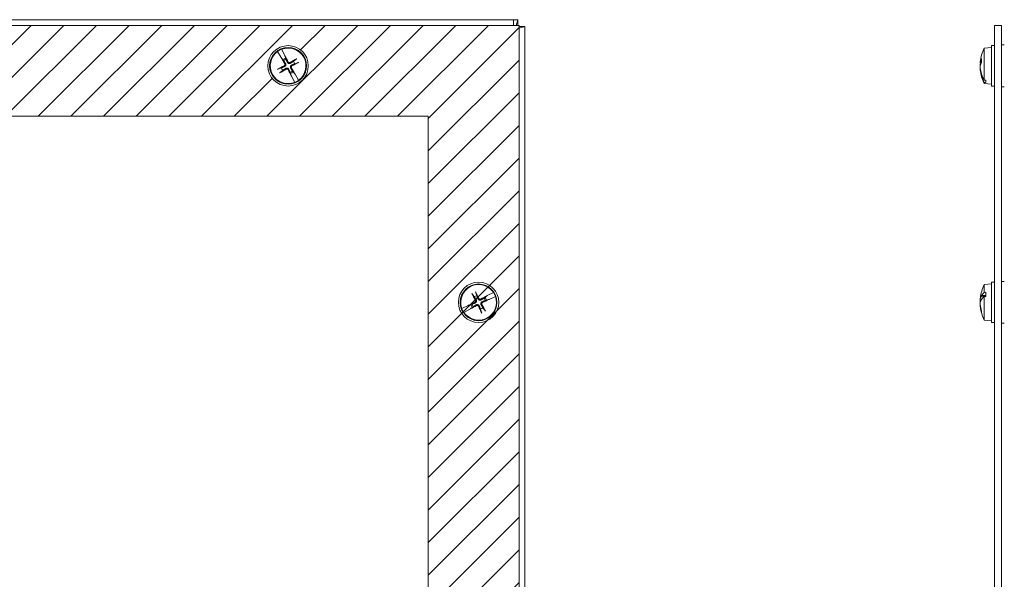
# Model space of a CAD drawing. Units: inches. Extents: x 2.5 to 71.5, y 2.7 to 44.7.
# Drawn here: x 26.1 to 36.7, y 25.5 to 31.6 of the extents above; entities that cross this region are included whole.
import ezdxf

# ---------------------------------------------------------------- set-up
doc = ezdxf.new("R2010")
doc.units = ezdxf.units.IN
doc.header["$LTSCALE"] = 4.3
doc.header["$MEASUREMENT"] = 0
for name, color, linetype, lineweight in [('Hatch (ANSI)', 7, 'Continuous', 5), ('Sketch Geometry (ANSI)', 7, 'Continuous', 20), ('Visible (ANSI)', 7, 'Continuous', 13)]:
    doc.layers.add(name, color=color, linetype=linetype, lineweight=lineweight)

msp = doc.modelspace()

# ---------------------------------------------------------------- hatches: boundary and pattern name
at = {"layer": 'Hatch (ANSI)'}
h = msp.add_hatch(dxfattribs=at)
h.set_pattern_fill('ANSI31', color=5, scale=2, style=0)
h.paths.add_polyline_path([(30.504, 30.526), (30.504, 20.495), (16.473, 20.495), (16.473, 30.526)], flags=0)
edge = h.paths.add_edge_path(flags=0)
edge.add_arc((17.988, 19.949), 0.219, 0, 360)
edge = h.paths.add_edge_path(flags=0)
edge.add_arc((28.988, 31.073), 0.219, 0, 360)
h.paths.add_polyline_path([(15.488, 31.511), (31.488, 31.511), (31.488, 19.511), (15.488, 19.511)])

# ---------------------------------------------------------------- linework, layer by layer
at = {"layer": 'Sketch Geometry (ANSI)', "color": 5}
for p, q in [((16.473, 30.526), (30.504, 30.526)), ((30.504, 30.526), (30.504, 20.495))]:
    msp.add_line(p, q, dxfattribs=at)
at = {"layer": 'Visible (ANSI)'}
for p, q in [((15.426, 31.573), (31.426, 31.573)), ((31.426, 31.573), (31.476, 31.573)), ((31.426, 31.573), (31.426, 31.511)), ((31.476, 31.573), (31.458, 31.511)), ((31.476, 31.573), (31.476, 31.511)), ((15.488, 31.511), (31.488, 31.511)), ((31.488, 31.511), (31.488, 19.511)), ((31.488, 31.48), (31.551, 31.498)), ((31.488, 31.498), (31.551, 31.498)), ((31.551, 31.498), (31.551, 19.523)), ((36.634, 31.511), (36.708, 31.511)), ((36.634, 31.511), (36.634, 19.511)), ((36.708, 19.511), (36.708, 31.511)), ((28.875, 31.228), (28.874, 31.23)), ((28.875, 31.228), (28.912, 31.164)), ((28.916, 31.253), (28.917, 31.252)), ((28.952, 31.186), (28.917, 31.252)), ((36.523, 31.266), (36.601, 31.273)), ((36.523, 30.918), (36.523, 31.266)), ((36.601, 30.854), (36.601, 31.292)), ((36.634, 31.292), (36.601, 31.292)), ((36.708, 31.3), (36.74, 31.3)), ((28.912, 31.164), (28.915, 31.16)), ((28.917, 31.158), (28.915, 31.16)), ((28.918, 31.156), (28.917, 31.158)), ((28.918, 31.156), (28.931, 31.141)), ((28.931, 31.141), (28.939, 31.131)), ((28.954, 31.182), (28.952, 31.186)), ((28.954, 31.182), (28.954, 31.179)), ((28.954, 31.179), (28.955, 31.177)), ((28.961, 31.157), (28.955, 31.177)), ((28.965, 31.145), (28.961, 31.157)), ((29.071, 31.143), (29.047, 31.122)), ((36.494, 31.148), (36.494, 31.11)), ((28.916, 31.05), (28.885, 31.04)), ((28.906, 31.003), (28.93, 31.024)), ((29.045, 31.005), (29.037, 31.015)), ((29.061, 31.096), (29.092, 31.106)), ((36.479, 31.108), (36.479, 31.108)), ((36.479, 31.107), (36.492, 31.106)), ((36.479, 31.039), (36.481, 31.039)), ((36.479, 31.037), (36.48, 31.037)), ((29.012, 31.001), (29.015, 30.989)), ((29.015, 30.989), (29.021, 30.969)), ((29.022, 30.967), (29.021, 30.969)), ((29.023, 30.964), (29.022, 30.967)), ((29.023, 30.964), (29.025, 30.96)), ((29.025, 30.96), (29.06, 30.894)), ((29.059, 30.99), (29.045, 31.005)), ((29.059, 30.99), (29.06, 30.988)), ((29.06, 30.988), (29.062, 30.986)), ((29.065, 30.982), (29.062, 30.986)), ((29.102, 30.918), (29.065, 30.982)), ((29.102, 30.918), (29.103, 30.916)), ((36.493, 30.964), (36.496, 30.967)), ((36.495, 30.96), (36.503, 30.96)), ((36.523, 30.918), (36.54, 30.916)), ((36.54, 30.893), (36.54, 30.916)), ((29.06, 30.893), (29.06, 30.894)), ((36.54, 30.893), (36.523, 30.894)), ((36.523, 30.88), (36.523, 30.894)), ((36.523, 30.88), (36.523, 30.88)), ((36.523, 30.88), (36.601, 30.873)), ((36.523, 30.88), (36.601, 30.874)), ((36.634, 30.854), (36.601, 30.854)), ((36.708, 30.847), (36.74, 30.847)), ((36.523, 28.703), (36.601, 28.71)), ((36.523, 28.619), (36.523, 28.703)), ((36.601, 28.729), (36.601, 28.292)), ((36.601, 28.729), (36.634, 28.729)), ((36.74, 28.737), (36.708, 28.737)), ((30.983, 28.596), (31.004, 28.57)), ((31.03, 28.584), (31.021, 28.615)), ((31.12, 28.565), (31.11, 28.557)), ((31.136, 28.578), (31.12, 28.565)), ((31.136, 28.578), (31.138, 28.579)), ((31.138, 28.579), (31.14, 28.581)), ((31.144, 28.584), (31.14, 28.581)), ((31.21, 28.619), (31.144, 28.584)), ((31.165, 28.543), (31.232, 28.576)), ((31.21, 28.619), (31.211, 28.62)), ((31.233, 28.576), (31.232, 28.576)), ((36.496, 28.579), (36.493, 28.581)), ((36.495, 28.584), (36.54, 28.584)), ((36.5, 28.578), (36.519, 28.572)), ((36.5, 28.578), (36.54, 28.578)), ((36.523, 28.619), (36.54, 28.62)), ((36.54, 28.576), (36.523, 28.576)), ((36.523, 28.318), (36.523, 28.576)), ((36.54, 28.576), (36.54, 28.62)), ((30.936, 28.478), (30.869, 28.446)), ((30.941, 28.479), (30.936, 28.478)), ((30.941, 28.479), (30.943, 28.48)), ((30.943, 28.48), (30.946, 28.481)), ((30.965, 28.486), (30.946, 28.481)), ((30.977, 28.49), (30.965, 28.486)), ((30.965, 28.443), (30.981, 28.456)), ((30.981, 28.456), (30.991, 28.464)), ((31.124, 28.531), (31.135, 28.535)), ((31.135, 28.535), (31.155, 28.54)), ((31.158, 28.541), (31.155, 28.54)), ((31.16, 28.542), (31.158, 28.541)), ((31.16, 28.542), (31.165, 28.543)), ((36.48, 28.544), (36.494, 28.543)), ((36.48, 28.477), (36.481, 28.477)), ((30.868, 28.445), (30.869, 28.446)), ((30.891, 28.402), (30.89, 28.401)), ((30.891, 28.402), (30.956, 28.437)), ((30.956, 28.437), (30.961, 28.44)), ((30.963, 28.442), (30.961, 28.44)), ((30.965, 28.443), (30.963, 28.442)), ((31.071, 28.437), (31.08, 28.406)), ((31.118, 28.425), (31.097, 28.451)), ((36.494, 28.417), (36.494, 28.398)), ((36.523, 28.318), (36.601, 28.311)), ((36.601, 28.292), (36.634, 28.292)), ((36.74, 28.284), (36.708, 28.284))]:
    msp.add_line(p, q, dxfattribs=at)
for centre, radius in [((28.988, 31.073), 0.219), ((28.988, 31.073), 0.2), ((31.05, 28.511), 0.219), ((31.05, 28.511), 0.199)]:
    msp.add_circle(centre, radius, dxfattribs=at)
for centre, radius, start, end in [((28.988, 31.073), 0.193, 126.2492, 291.7031), ((28.988, 31.073), 0.194, 111.7505, 126.2019), ((28.988, 31.073), 0.193, 306.2492, 111.7031), ((36.913, 31.073), 0.435, 153.7081, 174.2985), ((28.988, 31.073), 0.0883, 107.8042, 130.1482), ((28.988, 31.073), 0.0761, 107.9085, 130.0439), ((28.988, 31.073), 0.0761, 17.9085, 40.0439), ((28.988, 31.073), 0.0761, 197.9085, 220.0439), ((28.988, 31.073), 0.0761, 287.9085, 310.0439), ((36.913, 31.073), 0.435, 175.1798, 175.2875), ((36.913, 31.073), 0.435, 184.7125, 206.2919), ((36.913, 31.073), 0.435, 185.7015, 206.2919), ((28.988, 31.073), 0.0883, 287.8042, 310.1482), ((28.988, 31.073), 0.194, 291.7505, 306.2019), ((31.05, 28.511), 0.193, 34.2631, 199.7171), ((36.913, 28.511), 0.435, 153.7081, 173.8906), ((31.05, 28.511), 0.193, 214.2631, 19.7171), ((31.05, 28.511), 0.0761, 105.9224, 128.0578), ((31.05, 28.511), 0.0883, 15.8181, 38.1621), ((31.05, 28.511), 0.194, 19.7644, 34.2158), ((31.05, 28.511), 0.0883, 195.8181, 218.1621), ((31.05, 28.511), 0.0761, 195.9224, 218.0578), ((31.05, 28.511), 0.0761, 15.9224, 38.0578), ((36.913, 28.511), 0.435, 173.8906, 174.2049), ((36.913, 28.511), 0.435, 185.7951, 186.1094), ((36.913, 28.511), 0.435, 186.1094, 206.2919), ((31.05, 28.511), 0.194, 199.7644, 214.2158), ((31.05, 28.511), 0.0761, 285.9224, 308.0578)]:
    msp.add_arc(centre, radius, start, end, dxfattribs=at)
for centre, major_axis, ratio, start_param, end_param in [((29.004, 31.082), (0.222, -0.374), 0.087156, 4.450625, 4.627747), ((28.973, 31.065), (-0.199, 0.386), 0.087156, 4.797031, 4.974153), ((28.998, 31.058), (-0.374, -0.222), 0.087156, 4.436788, 4.627747), ((36.911, 31.058), (-0.432, 0.044), 0.508474, 6.05927, 6.250229), ((28.997, 31.057), (-0.386, -0.199), 0.087156, 4.797031, 4.98799), ((28.979, 31.088), (0.374, 0.222), 0.087156, 4.436788, 4.627747), ((29.004, 31.081), (0.199, -0.386), 0.087156, 4.797031, 4.974153), ((28.973, 31.064), (-0.222, 0.374), 0.087156, 4.450625, 4.627747), ((28.98, 31.089), (0.386, 0.199), 0.087156, 4.797031, 4.98799), ((36.911, 31.065), (-0.427, 0.082), 0.885548, 0.079057, 0.082917), ((36.911, 31.089), (-0.433, -0.043), 0.456298, 5.962705, 6.153664), ((36.911, 31.082), (-0.428, -0.073), 0.856655, 6.020368, 6.052749), ((36.911, 31.057), (-0.433, 0.043), 0.456298, 0.129521, 0.133381), ((36.911, 31.064), (-0.428, 0.073), 0.856655, 0.230437, 0.407558), ((36.911, 31.081), (-0.427, -0.082), 0.885548, 6.200268, 6.37739), ((36.913, 31.077), (-0.435, 0), 0.800941, 0.264765, 0.277279), ((36.913, 31.071), (-0.435, 0), 0.932498, 0.264765, 0.277279), ((36.913, 31.083), (-0.435, 0), 0.863678, 0.273918, 0.456716), ((36.913, 31.064), (-0.435, 0), 0.88552, 0.273918, 0.456716), ((31.066, 28.519), (0.209, -0.381), 0.087156, 4.436788, 4.627747), ((31.034, 28.503), (-0.186, 0.393), 0.087156, 4.797031, 4.98799), ((31.059, 28.495), (-0.381, -0.209), 0.087156, 4.450625, 4.627747), ((36.911, 28.495), (-0.432, 0.043), 0.47848, 6.069112, 6.246234), ((36.913, 28.516), (-0.435, 0), 0.570626, 6.005906, 6.01842), ((36.913, 28.528), (-0.435, 0), 0.473809, 5.826469, 6.009268), ((36.913, 28.492), (-0.435, 0), 0.433634, 5.826469, 6.009268), ((31.058, 28.494), (-0.393, -0.186), 0.087156, 4.797031, 4.974153), ((31.042, 28.526), (0.381, 0.209), 0.087156, 4.450625, 4.627747), ((31.067, 28.518), (0.186, -0.393), 0.087156, 4.797031, 4.98799), ((31.035, 28.502), (-0.209, 0.381), 0.087156, 4.436788, 4.627747), ((31.043, 28.527), (0.393, 0.186), 0.087156, 4.797031, 4.974153), ((36.911, 28.503), (-0.426, 0.087), 0.90083, 0.086064, 0.097893), ((36.911, 28.502), (-0.427, 0.083), 0.889367, 0.077694, 0.086379), ((36.911, 28.519), (-0.428, -0.078), 0.873762, 6.01346, 6.04071), ((36.911, 28.527), (-0.433, -0.042), 0.425334, 5.980293, 6.157415), ((36.911, 28.494), (-0.433, 0.042), 0.425334, 0.12577, 0.137599), ((36.911, 28.495), (-0.433, 0.042), 0.44881, 0.128596, 0.137281), ((36.911, 28.527), (-0.433, -0.042), 0.44881, 6.148888, 6.154589), ((36.911, 28.502), (-0.428, 0.078), 0.873762, 0.242475, 0.433434), ((36.911, 28.518), (-0.426, -0.087), 0.90083, 6.185292, 6.376251), ((36.911, 28.519), (-0.427, -0.083), 0.889367, 6.196806, 6.202507), ((36.913, 28.504), (-0.435, 0), 0.328642, 6.005906, 6.01842)]:
    msp.add_ellipse(centre, major_axis=major_axis, ratio=ratio, start_param=start_param, end_param=end_param, dxfattribs=at)
for points, knots in [([(28.918, 31.156), (28.918, 31.156), (28.918, 31.157), (28.917, 31.158), (28.917, 31.158), (28.917, 31.158)], [0.08172985, 0.08172985, 0.08172985, 0.08172985, 0.08891232, 0.08891232, 0.09191962, 0.09191962, 0.09191962, 0.09191962]), ([(28.954, 31.179), (28.955, 31.179), (28.955, 31.178), (28.955, 31.178), (28.955, 31.177), (28.955, 31.177)], [0.05062207, 0.05062207, 0.05062207, 0.05062207, 0.05362937, 0.05362937, 0.06081184, 0.06081184, 0.06081184, 0.06081184]), ([(29.071, 31.143), (29.072, 31.144), (29.072, 31.144), (29.073, 31.145), (29.074, 31.145), (29.076, 31.147), (29.077, 31.147), (29.079, 31.148), (29.08, 31.149), (29.081, 31.149)], [0.08172985, 0.08172985, 0.08172985, 0.08172985, 0.08891232, 0.08891232, 0.09778447, 0.09778447, 0.10676013, 0.10676013, 0.1130798, 0.1130798, 0.1130798, 0.1130798]), ([(28.875, 31.035), (28.876, 31.036), (28.876, 31.036), (28.878, 31.037), (28.879, 31.038), (28.881, 31.039), (28.882, 31.039), (28.884, 31.04), (28.884, 31.04), (28.885, 31.04)], [0.02946189, 0.02946189, 0.02946189, 0.02946189, 0.03578156, 0.03578156, 0.04475722, 0.04475722, 0.05362937, 0.05362937, 0.06081184, 0.06081184, 0.06081184, 0.06081184]), ([(28.953, 31.095), (28.954, 31.093), (28.954, 31.091), (28.955, 31.087), (28.955, 31.085), (28.954, 31.082), (28.953, 31.08), (28.951, 31.077), (28.949, 31.075), (28.947, 31.074), (28.947, 31.074), (28.947, 31.074)], [0, 0, 0, 0, 0.0141483, 0.0141483, 0.0282966, 0.0282966, 0.04243521, 0.04243521, 0.05657382, 0.05657382, 0.05880976, 0.05880976, 0.05880976, 0.05880976]), ([(28.961, 31.099), (28.962, 31.097), (28.963, 31.094), (28.964, 31.09), (28.964, 31.088), (28.964, 31.084), (28.964, 31.082), (28.963, 31.078), (28.962, 31.076), (28.96, 31.073), (28.959, 31.071), (28.956, 31.068), (28.953, 31.067), (28.951, 31.066)], [0.264127, 0.264127, 0.264127, 0.264127, 0.2852465, 0.2852465, 0.3001456, 0.3001456, 0.3150448, 0.3150448, 0.3299439, 0.3299439, 0.344843, 0.344843, 0.3659625, 0.3659625, 0.3659625, 0.3659625]), ([(28.962, 31.045), (28.964, 31.047), (28.967, 31.048), (28.971, 31.049), (28.973, 31.049), (28.977, 31.049), (28.979, 31.049), (28.983, 31.048), (28.985, 31.047), (28.989, 31.045), (28.99, 31.043), (28.993, 31.04), (28.995, 31.038), (28.996, 31.035)], [0.264127, 0.264127, 0.264127, 0.264127, 0.2852465, 0.2852465, 0.3001456, 0.3001456, 0.3150448, 0.3150448, 0.3299439, 0.3299439, 0.344843, 0.344843, 0.3659625, 0.3659625, 0.3659625, 0.3659625]), ([(28.967, 31.037), (28.969, 31.038), (28.97, 31.039), (28.974, 31.039), (28.976, 31.039), (28.98, 31.038), (28.982, 31.037), (28.985, 31.035), (28.986, 31.034), (28.987, 31.032), (28.988, 31.032), (28.988, 31.031)], [0, 0, 0, 0, 0.0141483, 0.0141483, 0.0282966, 0.0282966, 0.04243521, 0.04243521, 0.05657382, 0.05657382, 0.05880976, 0.05880976, 0.05880976, 0.05880976]), ([(29.015, 31.101), (29.012, 31.099), (29.01, 31.098), (29.006, 31.097), (29.004, 31.097), (29, 31.097), (28.997, 31.097), (28.994, 31.098), (28.992, 31.099), (28.988, 31.101), (28.987, 31.103), (28.984, 31.106), (28.982, 31.108), (28.981, 31.111)], [0.264127, 0.264127, 0.264127, 0.264127, 0.2852465, 0.2852465, 0.3001456, 0.3001456, 0.3150448, 0.3150448, 0.3299439, 0.3299439, 0.344843, 0.344843, 0.3659625, 0.3659625, 0.3659625, 0.3659625]), ([(29.01, 31.109), (29.008, 31.108), (29.006, 31.107), (29.003, 31.107), (29.001, 31.107), (28.997, 31.108), (28.995, 31.109), (28.992, 31.111), (28.991, 31.112), (28.99, 31.114), (28.989, 31.114), (28.989, 31.115)], [0, 0, 0, 0, 0.0141483, 0.0141483, 0.0282966, 0.0282966, 0.04243521, 0.04243521, 0.05657382, 0.05657382, 0.05880976, 0.05880976, 0.05880976, 0.05880976]), ([(29.016, 31.047), (29.015, 31.049), (29.014, 31.052), (29.013, 31.056), (29.012, 31.058), (29.012, 31.062), (29.013, 31.064), (29.014, 31.068), (29.015, 31.07), (29.017, 31.073), (29.018, 31.075), (29.021, 31.078), (29.024, 31.079), (29.026, 31.08)], [0.264127, 0.264127, 0.264127, 0.264127, 0.2852465, 0.2852465, 0.3001456, 0.3001456, 0.3150448, 0.3150448, 0.3299439, 0.3299439, 0.344843, 0.344843, 0.3659625, 0.3659625, 0.3659625, 0.3659625]), ([(29.024, 31.052), (29.023, 31.053), (29.023, 31.055), (29.022, 31.059), (29.022, 31.061), (29.023, 31.065), (29.024, 31.066), (29.026, 31.07), (29.028, 31.071), (29.03, 31.072), (29.03, 31.072), (29.03, 31.072)], [0, 0, 0, 0, 0.0141483, 0.0141483, 0.0282966, 0.0282966, 0.04243521, 0.04243521, 0.05657382, 0.05657382, 0.05880976, 0.05880976, 0.05880976, 0.05880976]), ([(29.102, 31.111), (29.101, 31.11), (29.1, 31.11), (29.099, 31.109), (29.097, 31.108), (29.096, 31.107), (29.094, 31.107), (29.093, 31.106), (29.092, 31.106), (29.092, 31.106)], [0.02946189, 0.02946189, 0.02946189, 0.02946189, 0.03578156, 0.03578156, 0.04475722, 0.04475722, 0.05362937, 0.05362937, 0.06081184, 0.06081184, 0.06081184, 0.06081184]), ([(36.48, 31.109), (36.48, 31.108), (36.48, 31.107), (36.479, 31.107), (36.479, 31.107), (36.479, 31.108), (36.479, 31.109), (36.48, 31.111), (36.48, 31.112), (36.48, 31.114), (36.48, 31.114), (36.48, 31.115)], [0, 0, 0, 0, 0.0141483, 0.0141483, 0.0282966, 0.0282966, 0.04243521, 0.04243521, 0.05657382, 0.05657382, 0.05880976, 0.05880976, 0.05880976, 0.05880976]), ([(36.479, 31.109), (36.479, 31.108), (36.479, 31.108), (36.479, 31.108), (36.479, 31.108), (36.479, 31.108)], [0.021735531, 0.021735531, 0.021735531, 0.021735531, 0.0282966, 0.0282966, 0.030833326, 0.030833326, 0.030833326, 0.030833326]), ([(36.48, 31.095), (36.48, 31.093), (36.48, 31.091), (36.479, 31.087), (36.479, 31.085), (36.479, 31.082), (36.479, 31.08), (36.48, 31.077), (36.48, 31.075), (36.48, 31.074), (36.48, 31.074), (36.48, 31.074)], [0, 0, 0, 0, 0.0141483, 0.0141483, 0.0282966, 0.0282966, 0.04243521, 0.04243521, 0.05657382, 0.05657382, 0.05880976, 0.05880976, 0.05880976, 0.05880976]), ([(36.48, 31.078), (36.479, 31.077), (36.479, 31.075), (36.479, 31.073), (36.479, 31.073), (36.479, 31.073)], [0.01660715, 0.01660715, 0.01660715, 0.01660715, 0.0282966, 0.0282966, 0.03083333, 0.03083333, 0.03083333, 0.03083333]), ([(36.48, 31.067), (36.479, 31.069), (36.479, 31.07), (36.479, 31.073), (36.479, 31.075), (36.48, 31.077), (36.48, 31.078), (36.48, 31.078)], [0.01796231, 0.01796231, 0.01796231, 0.01796231, 0.0282966, 0.0282966, 0.04243521, 0.04243521, 0.04371742, 0.04371742, 0.04371742, 0.04371742]), ([(36.48, 31.052), (36.48, 31.053), (36.48, 31.055), (36.479, 31.059), (36.479, 31.061), (36.479, 31.065), (36.479, 31.066), (36.48, 31.07), (36.48, 31.071), (36.48, 31.072), (36.48, 31.072), (36.48, 31.072)], [0, 0, 0, 0, 0.0141483, 0.0141483, 0.0282966, 0.0282966, 0.04243521, 0.04243521, 0.05657382, 0.05657382, 0.05880976, 0.05880976, 0.05880976, 0.05880976]), ([(36.479, 31.039), (36.479, 31.039), (36.479, 31.039), (36.479, 31.038), (36.479, 31.037), (36.48, 31.035), (36.48, 31.034), (36.48, 31.032), (36.48, 31.032), (36.48, 31.031)], [0.01923049, 0.01923049, 0.01923049, 0.01923049, 0.0282966, 0.0282966, 0.04243521, 0.04243521, 0.05657382, 0.05657382, 0.05880976, 0.05880976, 0.05880976, 0.05880976]), ([(36.479, 31.037), (36.479, 31.037), (36.479, 31.036), (36.48, 31.035), (36.48, 31.035), (36.48, 31.035)], [0.0288173, 0.0288173, 0.0288173, 0.0288173, 0.04243521, 0.04243521, 0.0485597, 0.0485597, 0.0485597, 0.0485597]), ([(28.906, 31.003), (28.905, 31.002), (28.905, 31.002), (28.903, 31.001), (28.902, 31.001), (28.901, 30.999), (28.899, 30.999), (28.898, 30.998), (28.897, 30.997), (28.896, 30.997)], [0.08172985, 0.08172985, 0.08172985, 0.08172985, 0.08891232, 0.08891232, 0.09778447, 0.09778447, 0.10676013, 0.10676013, 0.1130798, 0.1130798, 0.1130798, 0.1130798]), ([(29.022, 30.967), (29.022, 30.967), (29.022, 30.968), (29.022, 30.968), (29.022, 30.969), (29.021, 30.969)], [0.05062207, 0.05062207, 0.05062207, 0.05062207, 0.05362937, 0.05362937, 0.06081184, 0.06081184, 0.06081184, 0.06081184]), ([(29.059, 30.99), (29.059, 30.99), (29.059, 30.989), (29.06, 30.988), (29.06, 30.988), (29.06, 30.988)], [0.08172985, 0.08172985, 0.08172985, 0.08172985, 0.08891232, 0.08891232, 0.09191962, 0.09191962, 0.09191962, 0.09191962]), ([(36.496, 30.967), (36.497, 30.967), (36.497, 30.968), (36.498, 30.968), (36.498, 30.969), (36.499, 30.969)], [0.050128593, 0.050128593, 0.050128593, 0.050128593, 0.053097707, 0.053097707, 0.05859534, 0.05859534, 0.05859534, 0.05859534]), ([(30.983, 28.596), (30.983, 28.596), (30.982, 28.597), (30.982, 28.598), (30.981, 28.599), (30.98, 28.601), (30.979, 28.602), (30.978, 28.604), (30.978, 28.605), (30.977, 28.605)], [0.08172985, 0.08172985, 0.08172985, 0.08172985, 0.08891232, 0.08891232, 0.09778447, 0.09778447, 0.10676013, 0.10676013, 0.1130798, 0.1130798, 0.1130798, 0.1130798]), ([(31.017, 28.625), (31.017, 28.625), (31.017, 28.624), (31.018, 28.622), (31.019, 28.621), (31.02, 28.619), (31.02, 28.618), (31.021, 28.616), (31.021, 28.616), (31.021, 28.615)], [0.02946189, 0.02946189, 0.02946189, 0.02946189, 0.03578156, 0.03578156, 0.04475722, 0.04475722, 0.05362937, 0.05362937, 0.06081184, 0.06081184, 0.06081184, 0.06081184]), ([(31.136, 28.578), (31.136, 28.578), (31.137, 28.579), (31.137, 28.579), (31.138, 28.579), (31.138, 28.579)], [0.08172985, 0.08172985, 0.08172985, 0.08172985, 0.08891232, 0.08891232, 0.09191962, 0.09191962, 0.09191962, 0.09191962]), ([(36.5, 28.578), (36.499, 28.578), (36.498, 28.578), (36.497, 28.579), (36.497, 28.579), (36.496, 28.579)], [0.08123708, 0.08123708, 0.08123708, 0.08123708, 0.08845387, 0.08845387, 0.09142298, 0.09142298, 0.09142298, 0.09142298]), ([(30.943, 28.48), (30.944, 28.48), (30.944, 28.48), (30.945, 28.481), (30.945, 28.481), (30.946, 28.481)], [0.05062207, 0.05062207, 0.05062207, 0.05062207, 0.05362937, 0.05362937, 0.06081184, 0.06081184, 0.06081184, 0.06081184]), ([(31.015, 28.533), (31.016, 28.532), (31.017, 28.53), (31.017, 28.526), (31.017, 28.524), (31.016, 28.52), (31.015, 28.518), (31.013, 28.515), (31.011, 28.514), (31.009, 28.513), (31.009, 28.513), (31.009, 28.513)], [0, 0, 0, 0, 0.0141483, 0.0141483, 0.0282966, 0.0282966, 0.04243521, 0.04243521, 0.05657382, 0.05657382, 0.05880976, 0.05880976, 0.05880976, 0.05880976]), ([(31.024, 28.538), (31.025, 28.535), (31.026, 28.533), (31.027, 28.529), (31.027, 28.527), (31.027, 28.522), (31.026, 28.52), (31.025, 28.517), (31.024, 28.515), (31.022, 28.511), (31.021, 28.51), (31.017, 28.507), (31.015, 28.505), (31.013, 28.504)], [0.264127, 0.264127, 0.264127, 0.264127, 0.2852465, 0.2852465, 0.3001456, 0.3001456, 0.3150448, 0.3150448, 0.3299439, 0.3299439, 0.344843, 0.344843, 0.3659625, 0.3659625, 0.3659625, 0.3659625]), ([(31.023, 28.484), (31.026, 28.485), (31.028, 28.486), (31.032, 28.487), (31.034, 28.487), (31.039, 28.487), (31.041, 28.486), (31.044, 28.485), (31.046, 28.484), (31.05, 28.482), (31.051, 28.481), (31.054, 28.478), (31.056, 28.475), (31.057, 28.473)], [0.264127, 0.264127, 0.264127, 0.264127, 0.2852465, 0.2852465, 0.3001456, 0.3001456, 0.3150448, 0.3150448, 0.3299439, 0.3299439, 0.344843, 0.344843, 0.3659625, 0.3659625, 0.3659625, 0.3659625]), ([(31.028, 28.475), (31.029, 28.476), (31.031, 28.477), (31.035, 28.477), (31.037, 28.477), (31.041, 28.476), (31.043, 28.475), (31.046, 28.473), (31.047, 28.471), (31.048, 28.469), (31.048, 28.469), (31.048, 28.469)], [0, 0, 0, 0, 0.0141483, 0.0141483, 0.0282966, 0.0282966, 0.04243521, 0.04243521, 0.05657382, 0.05657382, 0.05880976, 0.05880976, 0.05880976, 0.05880976]), ([(31.078, 28.537), (31.075, 28.536), (31.073, 28.535), (31.068, 28.534), (31.066, 28.534), (31.062, 28.534), (31.06, 28.535), (31.057, 28.536), (31.055, 28.537), (31.051, 28.539), (31.05, 28.54), (31.047, 28.543), (31.045, 28.546), (31.044, 28.548)], [0.264127, 0.264127, 0.264127, 0.264127, 0.2852465, 0.2852465, 0.3001456, 0.3001456, 0.3150448, 0.3150448, 0.3299439, 0.3299439, 0.344843, 0.344843, 0.3659625, 0.3659625, 0.3659625, 0.3659625]), ([(31.073, 28.546), (31.072, 28.545), (31.07, 28.544), (31.066, 28.544), (31.064, 28.544), (31.06, 28.545), (31.058, 28.546), (31.055, 28.548), (31.054, 28.55), (31.053, 28.552), (31.053, 28.552), (31.053, 28.552)], [0, 0, 0, 0, 0.0141483, 0.0141483, 0.0282966, 0.0282966, 0.04243521, 0.04243521, 0.05657382, 0.05657382, 0.05880976, 0.05880976, 0.05880976, 0.05880976]), ([(31.077, 28.483), (31.076, 28.486), (31.075, 28.488), (31.074, 28.493), (31.074, 28.495), (31.074, 28.499), (31.074, 28.501), (31.076, 28.504), (31.077, 28.506), (31.079, 28.51), (31.08, 28.511), (31.083, 28.514), (31.086, 28.516), (31.088, 28.517)], [0.264127, 0.264127, 0.264127, 0.264127, 0.2852465, 0.2852465, 0.3001456, 0.3001456, 0.3150448, 0.3150448, 0.3299439, 0.3299439, 0.344843, 0.344843, 0.3659625, 0.3659625, 0.3659625, 0.3659625]), ([(31.085, 28.488), (31.085, 28.489), (31.084, 28.491), (31.084, 28.495), (31.084, 28.497), (31.085, 28.501), (31.086, 28.503), (31.088, 28.506), (31.09, 28.507), (31.092, 28.508), (31.092, 28.508), (31.092, 28.508)], [0, 0, 0, 0, 0.0141483, 0.0141483, 0.0282966, 0.0282966, 0.04243521, 0.04243521, 0.05657382, 0.05657382, 0.05880976, 0.05880976, 0.05880976, 0.05880976]), ([(31.158, 28.541), (31.157, 28.541), (31.157, 28.541), (31.156, 28.54), (31.156, 28.54), (31.155, 28.54)], [0.05062207, 0.05062207, 0.05062207, 0.05062207, 0.05362937, 0.05362937, 0.06081184, 0.06081184, 0.06081184, 0.06081184]), ([(36.48, 28.546), (36.48, 28.545), (36.48, 28.544), (36.479, 28.544), (36.479, 28.544), (36.479, 28.545), (36.479, 28.546), (36.48, 28.548), (36.48, 28.55), (36.48, 28.552), (36.48, 28.552), (36.48, 28.552)], [0, 0, 0, 0, 0.0141483, 0.0141483, 0.0282966, 0.0282966, 0.04243521, 0.04243521, 0.05657382, 0.05657382, 0.05880976, 0.05880976, 0.05880976, 0.05880976]), ([(36.48, 28.552), (36.48, 28.551), (36.48, 28.549), (36.479, 28.546), (36.479, 28.545), (36.479, 28.545), (36.479, 28.545), (36.479, 28.545)], [0, 0, 0, 0, 0.0141483, 0.0141483, 0.0282966, 0.0282966, 0.0305825, 0.0305825, 0.0305825, 0.0305825]), ([(36.48, 28.533), (36.48, 28.532), (36.48, 28.53), (36.479, 28.526), (36.479, 28.524), (36.479, 28.52), (36.479, 28.518), (36.48, 28.515), (36.48, 28.514), (36.48, 28.513), (36.48, 28.513), (36.48, 28.513)], [0, 0, 0, 0, 0.0141483, 0.0141483, 0.0282966, 0.0282966, 0.04243521, 0.04243521, 0.05657382, 0.05657382, 0.05880976, 0.05880976, 0.05880976, 0.05880976]), ([(36.48, 28.512), (36.48, 28.512), (36.48, 28.514), (36.479, 28.517), (36.479, 28.518), (36.479, 28.521), (36.479, 28.521), (36.479, 28.521)], [0, 0, 0, 0, 0.0141483, 0.0141483, 0.0282966, 0.0282966, 0.0305825, 0.0305825, 0.0305825, 0.0305825]), ([(36.48, 28.509), (36.48, 28.509), (36.48, 28.507), (36.479, 28.504), (36.479, 28.503), (36.479, 28.501), (36.479, 28.5), (36.479, 28.5)], [0, 0, 0, 0, 0.0141483, 0.0141483, 0.0282966, 0.0282966, 0.0305825, 0.0305825, 0.0305825, 0.0305825]), ([(36.48, 28.488), (36.48, 28.489), (36.48, 28.491), (36.479, 28.495), (36.479, 28.497), (36.479, 28.501), (36.479, 28.503), (36.48, 28.506), (36.48, 28.507), (36.48, 28.508), (36.48, 28.508), (36.48, 28.508)], [0, 0, 0, 0, 0.0141483, 0.0141483, 0.0282966, 0.0282966, 0.04243521, 0.04243521, 0.05657382, 0.05657382, 0.05880976, 0.05880976, 0.05880976, 0.05880976]), ([(36.48, 28.477), (36.479, 28.477), (36.479, 28.477), (36.479, 28.476), (36.479, 28.475), (36.48, 28.473), (36.48, 28.471), (36.48, 28.469), (36.48, 28.469), (36.48, 28.469)], [0.0180006, 0.0180006, 0.0180006, 0.0180006, 0.0282966, 0.0282966, 0.04243521, 0.04243521, 0.05657382, 0.05657382, 0.05880976, 0.05880976, 0.05880976, 0.05880976]), ([(36.48, 28.469), (36.48, 28.47), (36.48, 28.472), (36.479, 28.475), (36.479, 28.476), (36.479, 28.476), (36.479, 28.476), (36.479, 28.476)], [0, 0, 0, 0, 0.0141483, 0.0141483, 0.0282966, 0.0282966, 0.0305825, 0.0305825, 0.0305825, 0.0305825]), ([(30.965, 28.443), (30.965, 28.443), (30.964, 28.443), (30.963, 28.442), (30.963, 28.442), (30.963, 28.442)], [0.08172985, 0.08172985, 0.08172985, 0.08172985, 0.08891232, 0.08891232, 0.09191962, 0.09191962, 0.09191962, 0.09191962]), ([(31.084, 28.396), (31.084, 28.396), (31.083, 28.397), (31.083, 28.399), (31.082, 28.4), (31.081, 28.402), (31.081, 28.403), (31.08, 28.405), (31.08, 28.405), (31.08, 28.406)], [0.02946189, 0.02946189, 0.02946189, 0.02946189, 0.03578156, 0.03578156, 0.04475722, 0.04475722, 0.05362937, 0.05362937, 0.06081184, 0.06081184, 0.06081184, 0.06081184]), ([(31.118, 28.425), (31.118, 28.425), (31.118, 28.424), (31.119, 28.423), (31.12, 28.422), (31.121, 28.42), (31.122, 28.419), (31.123, 28.417), (31.123, 28.416), (31.124, 28.416)], [0.08172985, 0.08172985, 0.08172985, 0.08172985, 0.08891232, 0.08891232, 0.09778447, 0.09778447, 0.10676013, 0.10676013, 0.1130798, 0.1130798, 0.1130798, 0.1130798])]:
    msp.add_open_spline(points, degree=3, knots=knots, dxfattribs=at)
for points, weights in [([(28.939, 31.131), (28.954, 31.11), (28.961, 31.099)], [1, 1.43005778529, 1.81116504856]), ([(28.981, 31.111), (28.976, 31.122), (28.965, 31.145)], [1.81116504856, 1.43005778529, 1]), ([(29.047, 31.122), (29.025, 31.108), (29.015, 31.101)], [1, 1.43005778529, 1.81116504856]), ([(28.951, 31.066), (28.939, 31.06), (28.916, 31.05)], [1.81116504856, 1.43005778529, 1]), ([(28.93, 31.024), (28.952, 31.038), (28.962, 31.045)], [1, 1.43005778529, 1.81116504856]), ([(28.996, 31.035), (29.001, 31.024), (29.012, 31.001)], [1.81116504856, 1.43005778529, 1]), ([(29.037, 31.015), (29.023, 31.036), (29.016, 31.047)], [1, 1.43005778529, 1.81116504856]), ([(29.026, 31.08), (29.038, 31.086), (29.061, 31.096)], [1.81116504856, 1.43005778529, 1]), ([(31.004, 28.57), (31.017, 28.549), (31.024, 28.538)], [1, 1.43005778529, 1.81116504856]), ([(31.044, 28.548), (31.039, 28.56), (31.03, 28.584)], [1.81116504856, 1.43005778529, 1]), ([(31.013, 28.504), (31.001, 28.499), (30.977, 28.49)], [1.81116504856, 1.43005778529, 1]), ([(30.991, 28.464), (31.012, 28.477), (31.023, 28.484)], [1, 1.43005778529, 1.81116504856]), ([(31.057, 28.473), (31.061, 28.461), (31.071, 28.437)], [1.81116504856, 1.43005778529, 1]), ([(31.097, 28.451), (31.084, 28.472), (31.077, 28.483)], [1, 1.43005778529, 1.81116504856]), ([(31.11, 28.557), (31.089, 28.544), (31.078, 28.537)], [1, 1.43005778529, 1.81116504856]), ([(31.088, 28.517), (31.1, 28.522), (31.124, 28.531)], [1.81116504856, 1.43005778529, 1])]:
    msp.add_rational_spline(points, weights, degree=2, dxfattribs=at)
for points in [[(36.494, 31.148), (36.494, 31.148), (36.495, 31.149), (36.495, 31.149)], [(36.495, 28.396), (36.495, 28.396), (36.494, 28.397), (36.494, 28.398)]]:
    msp.add_open_spline(points, degree=3, dxfattribs=at)

doc.saveas('drawing.dxf')
